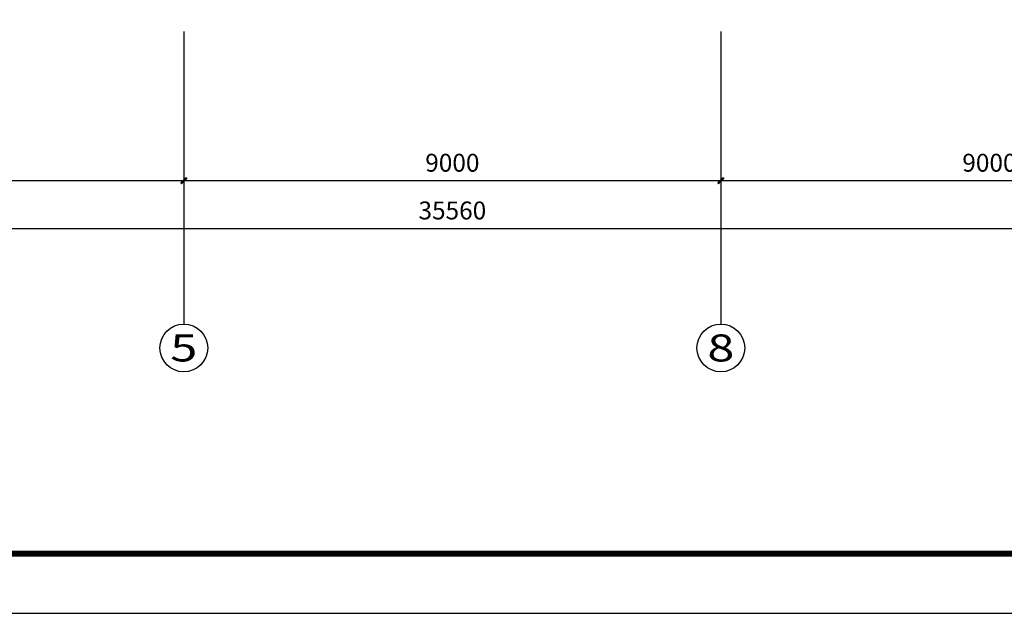
# Model space of a CAD drawing. Extents: x 909070 to 1492824, y -1424636 to -631217.
# Drawn here: x 1216030 to 1232529, y -1377872 to -1367921 of the extents above; entities that cross this region are included whole.
import ezdxf
from ezdxf.enums import TextEntityAlignment as Align

# ---------------------------------------------------------------- set-up
doc = ezdxf.new("R2010")
doc.units = 0
doc.header["$LTSCALE"] = 10
for name, color, linetype in [('AXIS', 3, 'Continuous'), ('AXIS_TEXT', 7, 'Continuous'), ('tk', 7, 'Continuous')]:
    doc.layers.add(name, color=color, linetype=linetype)
doc.styles.add('_TCH_AXIS', font='COMPLEX', dxfattribs={"bigfont": 'GBCBIG'})
doc.styles.add('COMPLEX', font='COMPLEX')
doc.styles.add('DIM_FONT', font='SIMPLEX', dxfattribs={"width": 0.7, "bigfont": 'GBCBIG'})
doc.dimstyles.new('DIMN', dxfattribs={"dimtxt": 300, "dimasz": 100, "dimexe": 250, "dimexo": 300, "dimgap": 150, "dimtad": 1, "dimdec": 0, "dimzin": 0, "dimdsep": 46, "dimtxsty": 'DIM_FONT', "dimblk": 'ARCHTICK', "dimcen": 0.09, "dimclrt": 7, "dimazin": 2, "dimtfac": 1, "dimtdec": 0, "dimtix": 1, "dimtmove": 2, "dimatfit": 3, "dimfxl": 0, "dimtolj": 1, "dimtzin": 0, "dimarcsym": 0})

# ---------------------------------------------------------------- blocks, each defined once
blk = doc.blocks.new('_ArchTick')
at = {"color": 0, "linetype": 'ByBlock', "const_width": 0.4}
blk.add_lwpolyline([(-0.5, -0.5), (0.5, 0.5)], dxfattribs=at)
blk = doc.blocks.new('*D97')
at = {"layer": 'AXIS', "color": 0, "lineweight": -2, "transparency": 16777216}
for p, q in [((1227780, -1368419), (1227780, -1370869)), ((1236780, -1368419), (1236780, -1370869)), ((1227780, -1370619), (1236780, -1370619))]:
    blk.add_line(p, q, dxfattribs=at)
at = {"layer": 'Defpoints', "color": 0, "transparency": 16777216}
for p in [(1227780, -1368119), (1236780, -1368119), (1236780, -1370619)]:
    blk.add_point(p, dxfattribs=at)
at = {"layer": 'AXIS', "color": 0, "lineweight": -2, "transparency": 16777216, "xscale": 100, "yscale": 100, "zscale": 100, "rotation": 180}
blk.add_blockref('_ArchTick', (1227780, -1370619), dxfattribs=at)
at = {"layer": 'AXIS', "color": 0, "lineweight": -2, "transparency": 16777216, "xscale": 100, "yscale": 100, "zscale": 100}
blk.add_blockref('_ArchTick', (1236780, -1370619), dxfattribs=at)
at = {"layer": 'AXIS', "color": 7, "transparency": 16777216, "insert": (1232280, -1370319), "char_height": 300, "attachment_point": 5, "style": 'DIM_FONT'}
blk.add_mtext('\\A1;9000', dxfattribs=at)
blk = doc.blocks.new('*D100')
at = {"layer": 'AXIS', "color": 0, "lineweight": -2, "transparency": 16777216}
for p, q in [((1205500, -1368419), (1205500, -1371669)), ((1241060, -1368419), (1241060, -1371669)), ((1205500, -1371419), (1241060, -1371419))]:
    blk.add_line(p, q, dxfattribs=at)
at = {"layer": 'Defpoints', "color": 0, "transparency": 16777216}
for p in [(1205500, -1368119), (1241060, -1368119), (1241060, -1371419)]:
    blk.add_point(p, dxfattribs=at)
at = {"layer": 'AXIS', "color": 0, "lineweight": -2, "transparency": 16777216, "xscale": 100, "yscale": 100, "zscale": 100, "rotation": 180}
blk.add_blockref('_ArchTick', (1205500, -1371419), dxfattribs=at)
at = {"layer": 'AXIS', "color": 0, "lineweight": -2, "transparency": 16777216, "xscale": 100, "yscale": 100, "zscale": 100}
blk.add_blockref('_ArchTick', (1241060, -1371419), dxfattribs=at)
at = {"layer": 'AXIS', "color": 7, "transparency": 16777216, "insert": (1223280, -1371119), "char_height": 300, "attachment_point": 5, "style": 'DIM_FONT'}
blk.add_mtext('\\A1;35560', dxfattribs=at)
blk = doc.blocks.new('*D112')
at = {"layer": 'AXIS', "color": 0, "lineweight": -2, "transparency": 16777216}
for p, q in [((1209780, -1368419), (1209780, -1370869)), ((1218780, -1368419), (1218780, -1370869)), ((1209780, -1370619), (1218780, -1370619))]:
    blk.add_line(p, q, dxfattribs=at)
at = {"layer": 'Defpoints', "color": 0, "transparency": 16777216}
for p in [(1209780, -1368119), (1218780, -1368119), (1218780, -1370619)]:
    blk.add_point(p, dxfattribs=at)
at = {"layer": 'AXIS', "color": 0, "lineweight": -2, "transparency": 16777216, "xscale": 100, "yscale": 100, "zscale": 100, "rotation": 180}
blk.add_blockref('_ArchTick', (1209780, -1370619), dxfattribs=at)
at = {"layer": 'AXIS', "color": 0, "lineweight": -2, "transparency": 16777216, "xscale": 100, "yscale": 100, "zscale": 100}
blk.add_blockref('_ArchTick', (1218780, -1370619), dxfattribs=at)
at = {"layer": 'AXIS', "color": 7, "transparency": 16777216, "insert": (1214280, -1370319), "char_height": 300, "attachment_point": 5, "style": 'DIM_FONT'}
blk.add_mtext('\\A1;9000', dxfattribs=at)
blk = doc.blocks.new('*D113')
at = {"layer": 'AXIS', "color": 0, "lineweight": -2, "transparency": 16777216}
for p, q in [((1218780, -1368419), (1218780, -1370869)), ((1227780, -1368419), (1227780, -1370869)), ((1218780, -1370619), (1227780, -1370619))]:
    blk.add_line(p, q, dxfattribs=at)
at = {"layer": 'Defpoints', "color": 0, "transparency": 16777216}
for p in [(1218780, -1368119), (1227780, -1368119), (1227780, -1370619)]:
    blk.add_point(p, dxfattribs=at)
at = {"layer": 'AXIS', "color": 0, "lineweight": -2, "transparency": 16777216, "xscale": 100, "yscale": 100, "zscale": 100, "rotation": 180}
blk.add_blockref('_ArchTick', (1218780, -1370619), dxfattribs=at)
at = {"layer": 'AXIS', "color": 0, "lineweight": -2, "transparency": 16777216, "xscale": 100, "yscale": 100, "zscale": 100}
blk.add_blockref('_ArchTick', (1227780, -1370619), dxfattribs=at)
at = {"layer": 'AXIS', "color": 7, "transparency": 16777216, "insert": (1223280, -1370319), "char_height": 300, "attachment_point": 5, "style": 'DIM_FONT'}
blk.add_mtext('\\A1;9000', dxfattribs=at)
blk = doc.blocks.new('_AXISO')
blk.add_circle((0, 0), 0.5)
at = {"layer": 'AXIS_TEXT', "style": 'COMPLEX', "width": 1.041667}
blk.add_attdef('A', text='', height=0.56, dxfattribs=at).set_placement((-0.25, -0.28), (0.25, -0.28), align=Align.FIT)
blk = doc.blocks.new('A$C7A3430DB')
at = {"layer": 'tk', "color": 7}
blk.add_line((0, 0), (840, 0), dxfattribs=at)
at = {"layer": 'tk', "color": 7, "const_width": 1}
blk.add_lwpolyline([(30, 584), (830, 584), (830, 10), (30, 10)], close=True, dxfattribs=at)

msp = doc.modelspace()

# ---------------------------------------------------------------- linework, layer by layer
at = {"layer": 'AXIS', "color": 8}
for p, q in [((1218779.6, -1368119.4), (1218779.6, -1373024)), ((1227779.6, -1368119.4), (1227779.6, -1373024))]:
    msp.add_line(p, q, dxfattribs=at)

# ---------------------------------------------------------------- block references
ref = msp.add_blockref('_AXISO', (1218779.6, -1373424), dxfattribs=dict(at, xscale=800, yscale=800, zscale=800))
ref.add_attrib('A', '5', dxfattribs={"layer": 'AXIS_TEXT', "ltscale": 100, "height": 452.5, "style": '_TCH_AXIS', "width": 1.5}).set_placement((1218553.3, -1373650.3), (1219005.9, -1373650.3), align=Align.FIT)
ref = msp.add_blockref('_AXISO', (1227779.6, -1373424), dxfattribs=dict(at, xscale=800, yscale=800, zscale=800))
ref.add_attrib('A', '8', dxfattribs={"layer": 'AXIS_TEXT', "ltscale": 100, "height": 452.5, "style": '_TCH_AXIS', "width": 1.5}).set_placement((1227553.3, -1373650.3), (1228005.9, -1373650.3), align=Align.FIT)
at = {"layer": 'tk', "color": 7, "xscale": 100, "yscale": 100, "zscale": 100}
msp.add_blockref('A$C7A3430DB', (1182222.1, -1377872.3), dxfattribs=at)

# ---------------------------------------------------------------- dimensions: what is measured, and where the dimension line sits
at = {"layer": 'AXIS', "color": 8}
for p1, p2, distance, picture, middle in [((1205499.6, -1368119.4), (1241059.6, -1368119.4), -3300, '*D100', (1223279.6, -1371119.4)), ((1209779.6, -1368119.4), (1218779.6, -1368119.4), -2500, '*D112', (1214279.6, -1370319.4)), ((1218779.6, -1368119.4), (1227779.6, -1368119.4), -2500, '*D113', (1223279.6, -1370319.4)), ((1227779.6, -1368119.4), (1236779.6, -1368119.4), -2500, '*D97', (1232279.6, -1370319.4))]:
    dim = msp.add_aligned_dim(p1=p1, p2=p2, distance=distance, dimstyle='DIMN', dxfattribs=at)
    dim.commit()
    dim.dimension.update_dxf_attribs({"geometry": picture, "text_midpoint": middle})

doc.saveas('drawing.dxf')
